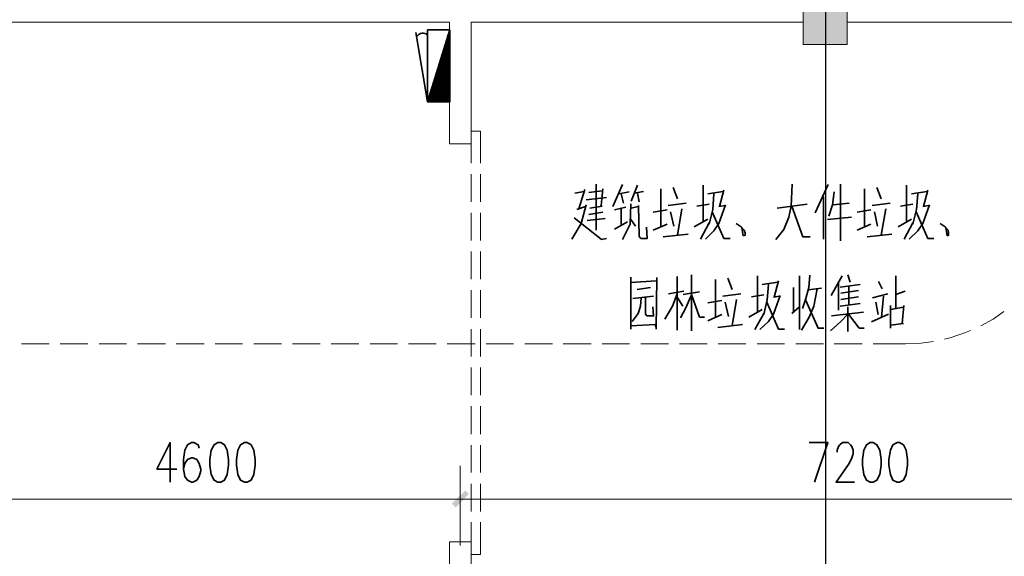
# Model space of a CAD drawing. Extents: x 32601 to 617016, y 48177 to 278492.
# Drawn here: x 98362 to 107265, y 188406 to 193260 of the extents above; entities that cross this region are included whole.
import ezdxf

# ---------------------------------------------------------------- set-up
doc = ezdxf.new("R2010")
doc.units = 0
doc.header["$LTSCALE"] = 1000
doc.header["$MEASUREMENT"] = 0
doc.linetypes.add('DOTE', pattern=[2.42, 2, -0.2, 0.02, -0.2])
doc.layers.add('DOTE', color=1, linetype='Continuous')

msp = doc.modelspace()

# ---------------------------------------------------------------- hatches: boundary and pattern name
at = {"linetype": 'Continuous', "lineweight": 18}
for color, points in [(253, [(105845.7, 193036.9), (105845.7, 193639.9), (105446.9, 193639.9), (105446.9, 193036.9)]), (0, [(102269.5, 188883.3), (102390.7, 189001.3), (102422.6, 188969.4), (102304.6, 188848.2)])]:
    msp.add_hatch(color=color, dxfattribs=at).paths.add_polyline_path(points)

# ---------------------------------------------------------------- linework, layer by layer
at = {"color": 0, "linetype": 'Continuous', "lineweight": 18}
for p, q in [((102247.2, 193237.9, 0), (97946.8, 193237.9, 0)), ((105446.9, 193237.9, 0), (102445, 193237.9, 0)), ((109447.4, 193237.9, 0), (105845.7, 193237.9, 0)), ((102445, 191961.8, 0), (102445, 192252.1, 0)), ((102445, 191614.1, 0), (102445, 191862.9, 0)), ((102527.9, 191614.1, 0), (102527.9, 191862.9, 0)), ((102445, 191263.2, 0), (102445, 191512, 0)), ((102527.9, 191263.2, 0), (102527.9, 191512, 0)), ((102445, 190912.2, 0), (102445, 191164.3, 0)), ((102527.9, 190912.2, 0), (102527.9, 191164.3, 0)), ((102445, 190564.5, 0), (102445, 190813.3, 0)), ((102527.9, 190564.5, 0), (102527.9, 190813.3, 0)), ((102445, 190213.6, 0), (102445, 190462.4, 0)), ((102527.9, 190213.6, 0), (102527.9, 190462.4, 0)), ((98629.5, 190328.4, 0), (98377.5, 190328.4, 0)), ((98977.2, 190328.4, 0), (98728.4, 190328.4, 0)), ((99328.1, 190328.4, 0), (99079.3, 190328.4, 0)), ((99679.1, 190328.4, 0), (99427, 190328.4, 0)), ((100030, 190328.4, 0), (99777.9, 190328.4, 0)), ((100377.7, 190328.4, 0), (100128.9, 190328.4, 0)), ((100728.6, 190328.4, 0), (100479.8, 190328.4, 0)), ((101079.5, 190328.4, 0), (100827.5, 190328.4, 0)), ((101427.3, 190328.4, 0), (101178.4, 190328.4, 0)), ((101778.2, 190328.4, 0), (101529.4, 190328.4, 0)), ((102129.1, 190328.4, 0), (101877.1, 190328.4, 0)), ((102480, 190328.4, 0), (102228, 190328.4, 0)), ((102827.8, 190328.4, 0), (102578.9, 190328.4, 0)), ((103178.7, 190328.4, 0), (102929.9, 190328.4, 0)), ((103529.6, 190328.4, 0), (103277.6, 190328.4, 0)), ((103877.3, 190328.4, 0), (103628.5, 190328.4, 0)), ((104228.3, 190328.4, 0), (103979.4, 190328.4, 0)), ((104579.2, 190328.4, 0), (104327.2, 190328.4, 0)), ((104926.9, 190328.4, 0), (104678.1, 190328.4, 0)), ((105277.8, 190328.4, 0), (105029, 190328.4, 0)), ((105628.8, 190328.4, 0), (105379.9, 190328.4, 0)), ((105979.7, 190328.4, 0), (105727.7, 190328.4, 0)), ((106372.1, 190328.4, 0), (106078.6, 190328.4, 0)), ((102445, 189862.7, 0), (102445, 190114.7, 0)), ((102527.9, 189862.7, 0), (102527.9, 190114.7, 0)), ((102445, 189511.7, 0), (102445, 189763.8, 0)), ((102527.9, 189511.7, 0), (102527.9, 189763.8, 0)), ((102445, 189164, 0), (102445, 189412.8, 0)), ((102527.9, 189164, 0), (102527.9, 189412.8, 0)), ((102346.1, 188503.6, 0), (102346.1, 189224.6, 0)), ((102445, 188813.1, 0), (102445, 189061.9, 0)), ((102527.9, 188813.1, 0), (102527.9, 189061.9, 0)), ((102445, 188423.9, 0), (102445, 188714.2, 0))]:
    msp.add_line(p, q, dxfattribs=at)
at = {"color": 0, "linetype": 'Continuous', "lineweight": 35}
for p, q in [((102237.6, 193129.4, 0), (102237.6, 192516.9, 0)), ((102244, 193151.8, 0), (102244, 192516.9, 0)), ((102250.3, 193164.5, 0), (102250.3, 192516.9, 0)), ((102208.9, 193036.9, 0), (102208.9, 192516.9, 0)), ((102215.3, 193059.2, 0), (102215.3, 192516.9, 0)), ((102221.6, 193078.4, 0), (102221.6, 192516.9, 0)), ((102228, 193097.5, 0), (102228, 192516.9, 0)), ((102231.2, 193110.3, 0), (102231.2, 192516.9, 0)), ((102186.5, 192963.5, 0), (102186.5, 192516.9, 0)), ((102192.9, 192985.9, 0), (102192.9, 192516.9, 0)), ((102199.3, 193005, 0), (102199.3, 192516.9, 0)), ((102202.5, 193017.8, 0), (102202.5, 192516.9, 0)), ((102157.8, 192871, 0), (102157.8, 192516.9, 0)), ((102164.2, 192890.2, 0), (102164.2, 192516.9, 0)), ((102170.6, 192912.5, 0), (102170.6, 192516.9, 0)), ((102173.8, 192922.1, 0), (102173.8, 192516.9, 0)), ((102180.2, 192944.4, 0), (102180.2, 192516.9, 0)), ((102129.1, 192768.9, 0), (102129.1, 192516.9, 0)), ((102135.5, 192788.1, 0), (102135.5, 192516.9, 0)), ((102138.7, 192800.8, 0), (102138.7, 192516.9, 0)), ((102145.1, 192823.2, 0), (102145.1, 192516.9, 0)), ((102151.5, 192842.3, 0), (102151.5, 192516.9, 0)), ((102106.8, 192695.6, 0), (102106.8, 192516.9, 0)), ((102110, 192708.3, 0), (102110, 192516.9, 0)), ((102116.4, 192727.5, 0), (102116.4, 192516.9, 0)), ((102122.7, 192749.8, 0), (102122.7, 192516.9, 0)), ((102078.1, 192603, 0), (102078.1, 192516.9, 0)), ((102081.3, 192615.8, 0), (102081.3, 192516.9, 0)), ((102087.6, 192634.9, 0), (102087.6, 192516.9, 0)), ((102094, 192654.1, 0), (102094, 192516.9, 0)), ((102100.4, 192676.4, 0), (102100.4, 192516.9, 0)), ((102052.6, 192520.1, 0), (102052.6, 192516.9, 0)), ((102058.9, 192542.4, 0), (102058.9, 192516.9, 0)), ((102065.3, 192561.6, 0), (102065.3, 192516.9, 0)), ((102071.7, 192583.9, 0), (102071.7, 192516.9, 0)), ((103382.9, 191690.6, 0), (103465.8, 191706.6, 0)), ((103418, 191550.3, 0), (103472.2, 191725.7, 0)), ((103628.5, 191713, 0), (103507.3, 191697, 0)), ((103574.3, 191773.6, 0), (103574.3, 191355.7, 0)), ((103618.9, 191579, 0), (103634.9, 191728.9, 0)), ((103813.5, 191770.4, 0), (103724.2, 191569.4, 0)), ((103778.5, 191684.3, 0), (103874.2, 191703.4, 0)), ((103947.5, 191764, 0), (103890.1, 191617.3, 0)), ((103918.8, 191690.6, 0), (104001.8, 191706.6, 0)), ((104158.1, 191387.6, 0), (104158.1, 191728.9, 0)), ((104269.7, 191741.7, 0), (104311.2, 191639.6, 0)), ((104540.9, 191764, 0), (104540.9, 191432.2, 0)), ((104585.6, 191684.3, 0), (104722.7, 191706.6, 0)), ((104729.1, 191719.4, 0), (104690.8, 191569.4, 0)), ((105348, 191773.6, 0), (105338.5, 191572.6, 0)), ((105673.4, 191770.4, 0), (105555.4, 191512, 0)), ((105785.1, 191773.6, 0), (105785.1, 191260, 0)), ((106002, 191387.6, 0), (106002, 191728.9, 0)), ((106113.7, 191741.7, 0), (106152, 191639.6, 0)), ((106381.7, 191764, 0), (106381.7, 191432.2, 0)), ((106426.3, 191684.3, 0), (106566.7, 191706.6, 0)), ((106573.1, 191719.4, 0), (106534.8, 191569.4, 0)), ((103485, 191630, 0), (103666.8, 191652.4, 0)), ((103800.8, 191684.3, 0), (103823.1, 191601.3, 0)), ((103947.5, 191690.6, 0), (103963.5, 191614.1, 0)), ((105628.8, 191661.9, 0), (105628.8, 191275.9, 0)), ((103398.8, 191543.9, 0), (103478.6, 191569.4, 0)), ((103516.9, 191556.7, 0), (103628.5, 191572.6, 0)), ((103740.2, 191540.7, 0), (103842.3, 191563, 0)), ((103800.8, 191550.3, 0), (103800.8, 191406.7, 0)), ((103886.9, 191556.7, 0), (103957.1, 191569.4, 0)), ((104091.1, 191518.4, 0), (104215.5, 191540.7, 0)), ((104225.1, 191579, 0), (104387.8, 191601.3, 0)), ((104247.4, 191521.6, 0), (104276.1, 191394, 0)), ((104349.5, 191550.3, 0), (104311.2, 191311, 0)), ((104483.5, 191572.6, 0), (104595.1, 191591.7, 0)), ((104745.1, 191585.4, 0), (104684.5, 191416.3, 0)), ((104684.5, 191569.4, 0), (104741.9, 191579, 0)), ((105482, 191591.7, 0), (105210.8, 191556.7, 0)), ((105718.1, 191585.4, 0), (105861.6, 191601.3, 0)), ((105935, 191518.4, 0), (106059.4, 191540.7, 0)), ((106069, 191579, 0), (106231.7, 191601.3, 0)), ((106091.3, 191521.6, 0), (106120.1, 191394, 0)), ((106193.4, 191550.3, 0), (106152, 191311, 0)), ((106327.4, 191572.6, 0), (106439.1, 191591.7, 0)), ((106589, 191585.4, 0), (106528.4, 191416.3, 0)), ((106528.4, 191569.4, 0), (106582.6, 191579, 0)), ((103376.5, 191467.3, 0), (103618.9, 191275.9, 0)), ((103657.2, 191461, 0), (103494.5, 191445, 0)), ((103507.3, 191499.2, 0), (103634.9, 191518.4, 0)), ((103880.5, 191461, 0), (103931.6, 191394, 0)), ((104461.2, 191387.6, 0), (104585.6, 191454.6, 0)), ((105667, 191451.4, 0), (105884, 191473.7, 0)), ((106305.1, 191387.6, 0), (106426.3, 191454.6, 0)), ((103740.2, 191365.2, 0), (103858.2, 191432.2, 0)), ((104215.5, 191409.9, 0), (104091.1, 191355.7, 0)), ((104595.1, 191422.7, 0), (104518.6, 191275.9, 0)), ((104840.8, 191416.3, 0), (104885.4, 191387.6, 0)), ((104885.4, 191387.6, 0), (104914.2, 191355.7, 0)), ((106059.4, 191409.9, 0), (105935, 191355.7, 0)), ((106439.1, 191422.7, 0), (106359.3, 191275.9, 0)), ((106684.7, 191416.3, 0), (106729.4, 191387.6, 0)), ((106729.4, 191387.6, 0), (106758.1, 191355.7, 0)), ((103618.9, 191272.7, 0), (103666.8, 191282.3, 0)), ((104406.9, 191320.6, 0), (104180.4, 191295.1, 0)), ((104907.8, 191304.6, 0), (104901.4, 191311, 0)), ((106247.7, 191320.6, 0), (106024.3, 191295.1, 0)), ((106751.7, 191304.6, 0), (106745.3, 191311, 0)), ((103886.9, 190931.4, 0), (103886.9, 190462.4, 0)), ((103886.9, 190883.5, 0), (104116.6, 190899.5, 0)), ((104123, 190928.2, 0), (104116.6, 190462.4, 0)), ((104308, 190452.8, 0), (104308, 190937.8, 0)), ((104435.6, 190446.5, 0), (104435.6, 190953.7, 0)), ((104652.6, 190570.9, 0), (104652.6, 190909, 0)), ((104764.2, 190921.8, 0), (104805.7, 190819.7, 0)), ((105032.2, 190944.1, 0), (105032.2, 190615.5, 0)), ((105223.6, 190899.5, 0), (105185.3, 190749.5, 0)), ((105411.8, 190944.1, 0), (105411.8, 190459.2, 0)), ((105797.8, 190944.1, 0), (105698.9, 190765.5, 0)), ((105848.9, 190953.7, 0), (105871.2, 190886.7, 0)), ((106285.9, 190647.5, 0), (106285.9, 190944.1, 0)), ((103944.3, 190819.7, 0), (104065.6, 190838.9, 0)), ((105076.9, 190864.4, 0), (105217.2, 190886.7, 0)), ((105357.6, 190838.9, 0), (105357.6, 190615.5, 0)), ((105491.6, 190816.5, 0), (105612.8, 190832.5, 0)), ((105574.5, 190826.1, 0), (105542.6, 190669.8, 0)), ((105765.9, 190877.1, 0), (105765.9, 190631.5, 0)), ((105781.9, 190842.1, 0), (105960.5, 190864.4, 0)), ((105788.3, 190787.8, 0), (105947.8, 190810.2, 0)), ((105858.5, 190682.5, 0), (105858.5, 190848.4, 0)), ((106126.4, 190893.1, 0), (106161.5, 190826.1, 0)), ((103906.1, 190736.8, 0), (104094.3, 190759.1, 0)), ((104368.6, 190803.8, 0), (104228.3, 190781.4, 0)), ((104359.1, 190669.8, 0), (104308, 190749.5, 0)), ((104362.3, 190775.1, 0), (104509, 190797.4, 0)), ((104585.6, 190698.5, 0), (104710, 190720.8, 0)), ((104719.6, 190759.1, 0), (104882.3, 190781.4, 0)), ((104844, 190730.4, 0), (104805.7, 190491.1, 0)), ((104978, 190752.7, 0), (105089.6, 190771.9, 0)), ((105239.6, 190765.5, 0), (105178.9, 190596.4, 0)), ((105178.9, 190749.5, 0), (105233.2, 190759.1, 0)), ((105788.3, 190730.4, 0), (105947.8, 190752.7, 0)), ((106072.2, 190743.2, 0), (106212.6, 190781.4, 0)), ((106155.1, 190570.9, 0), (106174.3, 190759.1, 0)), ((106285.9, 190775.1, 0), (106368.9, 190803.8, 0)), ((104741.9, 190704.9, 0), (104770.6, 190574.1, 0)), ((104955.6, 190570.9, 0), (105076.9, 190637.9, 0)), ((105344.8, 190602.8, 0), (105411.8, 190663.4, 0)), ((105781.9, 190669.8, 0), (105960.5, 190692.1, 0)), ((105848.9, 190663.4, 0), (105848.9, 190440.1, 0)), ((106104.1, 190704.9, 0), (106123.2, 190593.2, 0)), ((106234.9, 190676.2, 0), (106234.9, 190468.8, 0)), ((106234.9, 190637.9, 0), (106352.9, 190660.2, 0)), ((106356.1, 190676.2, 0), (106340.2, 190513.5, 0)), ((104710, 190593.2, 0), (104585.6, 190535.8, 0)), ((105089.6, 190602.8, 0), (105009.9, 190459.2, 0)), ((105702.1, 190580.5, 0), (105992.4, 190615.5, 0)), ((106065.8, 190526.2, 0), (106219, 190596.4, 0)), ((104898.2, 190503.9, 0), (104674.9, 190475.2, 0)), ((106234.9, 190497.5, 0), (106352.9, 190513.5, 0))]:
    msp.add_line(p, q, dxfattribs=at)
at = {"color": 0, "linetype": 'Continuous', "lineweight": 25}
for p, q in [((105647.9, 193081.6, 0), (105647.9, 193062.4, 0)), ((105647.9, 192861.4, 0), (105647.9, 190861.2, 0)), ((105647.9, 190663.4, 0), (105647.9, 190641.1, 0)), ((105647.9, 190443.3, 0), (105647.9, 188443, 0))]:
    msp.add_line(p, q, dxfattribs=at)
at = {"color": 0, "linetype": 'Continuous', "lineweight": 18}
for points in [[(105845.7, 193036.9), (105845.7, 193639.9), (105446.9, 193639.9), (105446.9, 193036.9), (105845.7, 193036.9)], [(102247.2, 193237.9), (102247.2, 192137.3), (102445, 192137.3), (102445, 193237.9)], [(102527.9, 191961.8), (102527.9, 192252.1), (102445, 192252.1)], [(107051.6, 190491.1), (107163.2, 190551.7), (107262.1, 190621.9)], [(106723, 190369.9), (106783.6, 190385.9), (106914.4, 190430.5), (106959.1, 190449.7)], [(106372.1, 190328.4), (106512.4, 190334.8), (106624.1, 190350.8)], [(109546.3, 188924.7), (109546.3, 188924.7), (102346.1, 188924.7), (97745.8, 188924.7), (97347, 188924.7), (95346.8, 188924.7)], [(102445, 188423.9), (102527.9, 188423.9), (102527.9, 188714.2)], [(102445, 187438.1), (102445, 188538.7), (102247.2, 188538.7), (102247.2, 187438.1)]]:
    msp.add_lwpolyline(points, dxfattribs=at)
at = {"color": 0, "linetype": 'Continuous', "lineweight": 35}
for points in [[(101944.1, 193145.4), (102049.4, 192516.9), (102049.4, 193167.7), (102250.3, 193167.7)], [(102039.8, 193126.2), (102049.4, 193126.2), (102043, 193132.6)], [(102049.4, 192516.9), (102250.3, 193167.7), (102250.3, 192516.9), (102049.4, 192516.9)], [(102237.6, 193123), (102237.6, 192516.9), (102237.6, 193126.2)], [(102240.8, 193135.8), (102240.8, 192516.9), (102240.8, 193139)], [(102244, 193142.2), (102244, 192516.9), (102244, 193148.6)], [(102247.2, 193154.9), (102247.2, 192516.9), (102247.2, 193158.1)], [(101960, 193116.7), (101950.5, 193110.3), (101956.9, 193123)], [(102212.1, 193040.1), (102212.1, 192516.9), (102212.1, 193046.5)], [(102215.3, 193049.7), (102215.3, 192516.9), (102215.3, 193052.9)], [(102218.4, 193062.4), (102218.4, 192516.9), (102218.4, 193065.6)], [(102221.6, 193068.8), (102221.6, 192516.9), (102221.6, 193075.2)], [(102224.8, 193081.6), (102224.8, 192516.9), (102224.8, 193084.8)], [(102228, 193091.1), (102228, 192516.9), (102228, 193094.3)], [(102231.2, 193103.9), (102231.2, 192516.9), (102231.2, 193107.1)], [(102234.4, 193113.5), (102234.4, 192516.9), (102234.4, 193119.9)], [(102183.4, 192947.6), (102183.4, 192516.9), (102183.4, 192950.8)], [(102186.5, 192957.2), (102186.5, 192516.9), (102186.5, 192960.3)], [(102189.7, 192969.9), (102189.7, 192516.9), (102189.7, 192973.1)], [(102192.9, 192976.3), (102192.9, 192516.9), (102192.9, 192979.5)], [(102196.1, 192989.1), (102196.1, 192516.9), (102196.1, 192992.2)], [(102199.3, 192995.4), (102199.3, 192516.9), (102199.3, 193001.8)], [(102202.5, 193008.2), (102202.5, 192516.9), (102202.5, 193014.6)], [(102205.7, 193021), (102205.7, 192516.9), (102205.7, 193024.1)], [(102208.9, 193030.5), (102208.9, 192516.9), (102208.9, 193033.7)], [(102154.6, 192855.1), (102154.6, 192516.9), (102154.6, 192858.3)], [(102157.8, 192861.4), (102157.8, 192516.9), (102157.8, 192867.8)], [(102161, 192874.2), (102161, 192516.9), (102161, 192877.4)], [(102164.2, 192883.8), (102164.2, 192516.9), (102164.2, 192887)], [(102167.4, 192896.5), (102167.4, 192516.9), (102167.4, 192899.7)], [(102170.6, 192902.9), (102170.6, 192516.9), (102170.6, 192906.1)], [(102173.8, 192915.7), (102173.8, 192516.9), (102173.8, 192918.9)], [(102177, 192928.4), (102177, 192516.9), (102177, 192931.6)], [(102180.2, 192934.8), (102180.2, 192516.9), (102180.2, 192941.2)], [(102129.1, 192778.5), (102129.1, 192516.9), (102129.1, 192772.1)], [(102132.3, 192784.9), (102132.3, 192516.9), (102132.3, 192781.7)], [(102135.5, 192797.6), (102135.5, 192516.9), (102135.5, 192794.5)], [(102138.7, 192810.4), (102138.7, 192516.9), (102138.7, 192807.2)], [(102141.9, 192816.8), (102141.9, 192516.9), (102141.9, 192813.6)], [(102145.1, 192829.5), (102145.1, 192516.9), (102145.1, 192826.4)], [(102148.3, 192839.1), (102148.3, 192516.9), (102148.3, 192832.7)], [(102151.5, 192845.5), (102151.5, 192516.9), (102151.5, 192851.9)], [(102100.4, 192682.8), (102100.4, 192516.9), (102100.4, 192679.6)], [(102103.6, 192692.4), (102103.6, 192516.9), (102103.6, 192689.2)], [(102106.8, 192705.1), (102106.8, 192516.9), (102106.8, 192698.7)], [(102110, 192717.9), (102110, 192516.9), (102110, 192711.5)], [(102113.2, 192724.3), (102113.2, 192516.9), (102113.2, 192721.1)], [(102116.4, 192737), (102116.4, 192516.9), (102116.4, 192733.8)], [(102119.6, 192743.4), (102119.6, 192516.9), (102119.6, 192740.2)], [(102122.7, 192756.2), (102122.7, 192516.9), (102122.7, 192753)], [(102125.9, 192765.7), (102125.9, 192516.9), (102125.9, 192762.6)], [(102071.7, 192590.3), (102071.7, 192516.9), (102071.7, 192587.1)], [(102074.9, 192599.9), (102074.9, 192516.9), (102074.9, 192593.5)], [(102078.1, 192609.4), (102078.1, 192516.9), (102078.1, 192606.2)], [(102081.3, 192622.2), (102081.3, 192516.9), (102081.3, 192619)], [(102084.5, 192631.8), (102084.5, 192516.9), (102084.5, 192628.6)], [(102087.6, 192644.5), (102087.6, 192516.9), (102087.6, 192638.1)], [(102090.8, 192650.9), (102090.8, 192516.9), (102090.8, 192647.7)], [(102094, 192663.7), (102094, 192516.9), (102094, 192660.5)], [(102097.2, 192673.2), (102097.2, 192516.9), (102097.2, 192666.8)], [(102052.6, 192529.7), (102052.6, 192516.9), (102052.6, 192526.5)], [(102055.7, 192539.2), (102055.7, 192516.9), (102055.7, 192532.9)], [(102058.9, 192548.8), (102058.9, 192516.9), (102058.9, 192545.6)], [(102062.1, 192558.4), (102062.1, 192516.9), (102062.1, 192555.2)], [(102065.3, 192571.1), (102065.3, 192516.9), (102065.3, 192564.8)], [(102068.5, 192577.5), (102068.5, 192516.9), (102068.5, 192574.3)], [(105727.7, 191703.4), (105711.7, 191585.4), (105679.8, 191483.3)], [(104639.8, 191684.3), (104630.2, 191543.9), (104595.1, 191409.9)], [(106483.7, 191684.3), (106471, 191543.9), (106439.1, 191409.9)], [(103485, 191585.4), (103440.3, 191416.3), (103354.2, 191275.9)], [(103886.9, 191594.9), (103880.5, 191409.9), (103813.5, 191272.7)], [(103957.1, 191579), (103963.5, 191298.3), (103979.4, 191282.3), (104036.9, 191282.3), (104030.5, 191384.4)], [(104623.9, 191521.6), (104729.1, 191282.3), (104786.6, 191282.3)], [(105338.5, 191572.6), (105316.1, 191473.7), (105271.5, 191362.1), (105198.1, 191272.7)], [(105344.8, 191572.6), (105443.7, 191295.1), (105510.7, 191295.1)], [(106467.8, 191521.6), (106573.1, 191282.3), (106627.3, 191282.3)], [(104684.5, 191416.3), (104639.8, 191349.3), (104563.2, 191275.9)], [(104891.8, 191378), (104901.4, 191327), (104901.4, 191311)], [(104907.8, 191304.6), (104920.5, 191311), (104920.5, 191333.3), (104914.2, 191355.7)], [(106528.4, 191416.3), (106483.7, 191349.3), (106404, 191275.9)], [(106735.8, 191378), (106745.3, 191327), (106745.3, 191311)], [(106751.7, 191304.6), (106761.3, 191311), (106761.3, 191333.3), (106758.1, 191355.7)], [(105507.5, 190950.5), (105498, 190838.9), (105469.3, 190736.8), (105440.5, 190647.5)], [(105134.3, 190864.4), (105121.5, 190727.2), (105089.6, 190593.2)], [(103982.6, 190743.2), (103976.2, 190669.8), (103953.9, 190602.8), (103899.7, 190529.4)], [(104020.9, 190749.5), (104020.9, 190596.4), (104033.7, 190580.5), (104094.3, 190580.5), (104087.9, 190663.4)], [(104196.4, 190551.7), (104263.4, 190669.8), (104308, 190781.4)], [(104435.6, 190771.9), (104384.6, 190653.8), (104336.7, 190564.5)], [(104553.7, 190570.9), (104509, 190570.9), (104435.6, 190775.1)], [(105469.3, 190720.8), (105580.9, 190468.8), (105632, 190468.8)], [(105118.3, 190704.9), (105223.6, 190462.4), (105277.8, 190462.4)], [(105542.6, 190669.8), (105501.2, 190570.9), (105431, 190452.8)], [(105178.9, 190596.4), (105134.3, 190529.4), (105054.5, 190459.2)], [(105692.6, 190446.5), (105788.3, 190529.4), (105848.9, 190596.4)], [(105855.3, 190596.4), (105954.2, 190468.8), (105998.8, 190468.8)], [(103886.9, 190491.1), (104107, 190503.9), (104116.6, 190475.2)], [(99723.7, 189077.9), (99723.7, 189435.2), (99602.5, 189195.9), (99781.1, 189195.9)], [(99985.3, 189384.1), (99975.7, 189416), (99937.5, 189435.2), (99915.1, 189435.2), (99880, 189416), (99854.5, 189365), (99841.8, 189282), (99841.8, 189195.9), (99854.5, 189128.9), (99880, 189093.8), (99915.1, 189077.9), (99927.9, 189077.9), (99963, 189093.8), (99985.3, 189128.9), (99998.1, 189180), (99998.1, 189195.9), (99985.3, 189247), (99963, 189282), (99927.9, 189298), (99915.1, 189298), (99880, 189282), (99854.5, 189247), (99841.8, 189195.9)], [(100154.4, 189435.2), (100119.3, 189416), (100093.8, 189365), (100081, 189282), (100081, 189231), (100093.8, 189144.9), (100119.3, 189093.8), (100154.4, 189077.9), (100179.9, 189077.9), (100215, 189093.8), (100237.3, 189144.9), (100250.1, 189231), (100250.1, 189282), (100237.3, 189365), (100215, 189416), (100179.9, 189435.2), (100154.4, 189435.2)], [(100393.7, 189435.2), (100358.6, 189416), (100333, 189365), (100323.5, 189282), (100323.5, 189231), (100333, 189144.9), (100358.6, 189093.8), (100393.7, 189077.9), (100419.2, 189077.9), (100454.3, 189093.8), (100479.8, 189144.9), (100489.4, 189231), (100489.4, 189282), (100479.8, 189365), (100454.3, 189416), (100419.2, 189435.2), (100393.7, 189435.2)], [(105501.2, 189435.2), (105670.2, 189435.2), (105549, 189077.9)], [(105753.2, 189349), (105753.2, 189365), (105765.9, 189400.1), (105778.7, 189416), (105801, 189435.2), (105852.1, 189435.2), (105874.4, 189416), (105887.2, 189400.1), (105899.9, 189365), (105899.9, 189333.1), (105887.2, 189298), (105861.6, 189247), (105743.6, 189077.9), (105909.5, 189077.9)], [(106053.1, 189435.2), (106018, 189416), (105995.6, 189365), (105982.9, 189282), (105982.9, 189231), (105995.6, 189144.9), (106018, 189093.8), (106053.1, 189077.9), (106078.6, 189077.9), (106113.7, 189093.8), (106139.2, 189144.9), (106152, 189231), (106152, 189282), (106139.2, 189365), (106113.7, 189416), (106078.6, 189435.2), (106053.1, 189435.2)], [(106295.5, 189435.2), (106257.2, 189416), (106234.9, 189365), (106222.1, 189282), (106222.1, 189231), (106234.9, 189144.9), (106257.2, 189093.8), (106295.5, 189077.9), (106317.8, 189077.9), (106352.9, 189093.8), (106378.5, 189144.9), (106391.2, 189231), (106391.2, 189282), (106378.5, 189365), (106352.9, 189416), (106317.8, 189435.2), (106295.5, 189435.2)]]:
    msp.add_lwpolyline(points, dxfattribs=at)
msp.add_arc((102007.9, 193075.2, 0), 63.8, 50.09766, 145.79956, dxfattribs=at)
at = {"layer": 'DOTE', "linetype": 'DOTE'}
msp.add_line((105647.9, 220823.3, 0), (105647.9, 166242.4, 0), dxfattribs=at)

doc.saveas('drawing.dxf')
